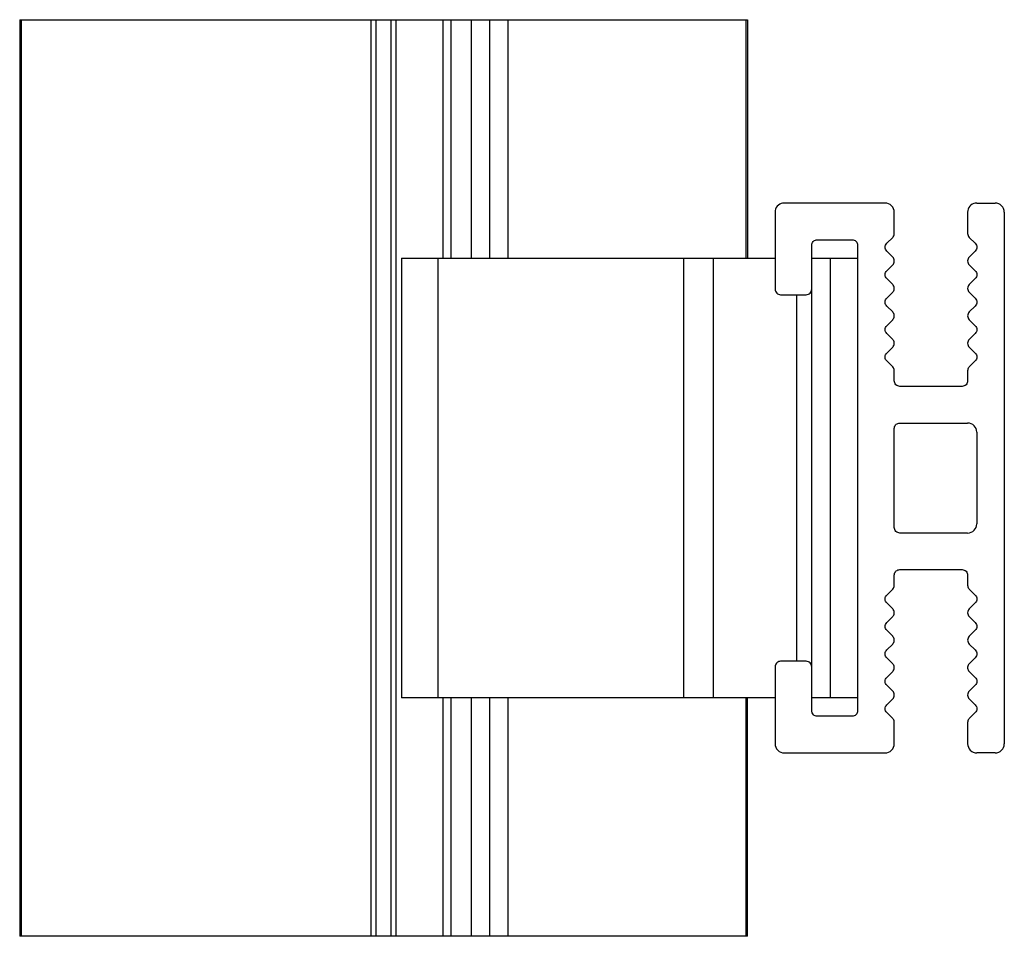
# Model space of a CAD drawing. Units: millimetres. Extents: x 37 to 306, y 15 to 292.
# Drawn here: x 37 to 90, y 15 to 65 of the extents above; entities that cross this region are included whole.
import ezdxf

# ---------------------------------------------------------------- set-up
doc = ezdxf.new("R2010")
doc.units = ezdxf.units.MM
doc.header["$LTSCALE"] = 1.5
doc.layers.add('Sichtbar (ISO)', color=7, linetype='Continuous', lineweight=30)

msp = doc.modelspace()

# ---------------------------------------------------------------- linework, layer by layer
at = {"layer": 'Sichtbar (ISO)', "color": 5, "lineweight": 25}
for p, q in [((36.55, 65.086), (76.246, 65.086)), ((36.55, 65.086), (36.554, 15.086)), ((36.642, 15.086), (36.642, 65.086)), ((55.69, 65.086), (55.69, 15.086)), ((55.993, 15.086), (55.993, 65.086)), ((56.793, 65.086), (56.793, 15.086)), ((57.074, 15.086), (57.074, 65.086)), ((59.623, 65.086), (59.623, 52.086)), ((60.073, 52.086), (60.073, 65.086)), ((61.167, 65.086), (61.167, 52.086)), ((62.177, 65.086), (62.177, 52.086)), ((63.193, 52.086), (63.193, 65.086)), ((76.148, 65.086), (76.148, 52.086)), ((76.246, 65.086), (76.245, 52.086)), ((77.81, 54.836), (77.773, 54.757)), ((77.86, 54.908), (77.81, 54.836)), ((77.921, 54.969), (77.86, 54.908)), ((77.993, 55.019), (77.921, 54.969)), ((78.072, 55.056), (77.993, 55.019)), ((78.156, 55.079), (78.072, 55.056)), ((78.243, 55.086), (78.156, 55.079)), ((83.743, 55.086), (78.243, 55.086)), ((83.84, 55.077), (83.743, 55.086)), ((83.934, 55.048), (83.84, 55.077)), ((84.02, 55.002), (83.934, 55.048)), ((84.096, 54.94), (84.02, 55.002)), ((84.158, 54.864), (84.096, 54.94)), ((84.205, 54.777), (84.158, 54.864)), ((84.233, 54.684), (84.205, 54.777)), ((88.31, 54.836), (88.273, 54.757)), ((88.36, 54.908), (88.31, 54.836)), ((88.421, 54.969), (88.36, 54.908)), ((88.493, 55.019), (88.421, 54.969)), ((88.572, 55.056), (88.493, 55.019)), ((88.656, 55.079), (88.572, 55.056)), ((88.743, 55.086), (88.656, 55.079)), ((88.743, 55.086), (89.743, 55.086)), ((77.75, 54.673), (77.743, 54.586)), ((77.743, 54.586), (77.743, 50.386)), ((77.773, 54.757), (77.75, 54.673)), ((84.243, 54.586), (84.233, 54.684)), ((84.243, 53.423), (84.243, 54.586)), ((88.25, 54.673), (88.243, 54.586)), ((88.243, 54.586), (88.243, 53.423)), ((88.273, 54.757), (88.25, 54.673)), ((90.243, 54.586), (90.243, 25.586)), ((83.831, 52.887), (84.155, 53.211)), ((84.155, 53.211), (84.185, 53.247)), ((84.185, 53.247), (84.21, 53.287)), ((84.21, 53.287), (84.228, 53.33)), ((84.228, 53.33), (84.239, 53.376)), ((84.239, 53.376), (84.243, 53.423)), ((88.243, 53.423), (88.248, 53.364)), ((88.248, 53.364), (88.266, 53.308)), ((88.266, 53.308), (88.293, 53.256)), ((88.293, 53.256), (88.331, 53.211)), ((88.331, 53.211), (88.655, 52.887)), ((79.743, 52.786), (79.747, 52.838)), ((79.743, 50.386), (79.743, 52.786)), ((79.747, 52.838), (79.761, 52.889)), ((79.761, 52.889), (79.783, 52.936)), ((79.783, 52.936), (79.813, 52.979)), ((79.813, 52.979), (79.85, 53.016)), ((79.85, 53.016), (79.893, 53.046)), ((79.893, 53.046), (79.94, 53.068)), ((79.94, 53.068), (79.991, 53.082)), ((79.991, 53.082), (80.043, 53.086)), ((80.043, 53.086), (81.943, 53.086)), ((81.943, 53.086), (82.001, 53.08)), ((82.001, 53.08), (82.058, 53.063)), ((82.058, 53.063), (82.109, 53.036)), ((82.109, 53.036), (82.155, 52.998)), ((82.155, 52.998), (82.192, 52.953)), ((82.192, 52.953), (82.22, 52.901)), ((82.22, 52.901), (82.237, 52.845)), ((82.237, 52.845), (82.243, 52.786)), ((82.243, 52.786), (82.243, 27.386)), ((82.243, 52.786), (82.243, 27.386)), ((83.743, 52.674), (83.748, 52.733)), ((83.748, 52.616), (83.743, 52.674)), ((83.748, 52.733), (83.766, 52.789)), ((83.766, 52.789), (83.793, 52.841)), ((83.793, 52.841), (83.831, 52.887)), ((88.655, 52.887), (88.692, 52.841)), ((88.692, 52.841), (88.72, 52.789)), ((88.72, 52.789), (88.737, 52.733)), ((88.737, 52.733), (88.743, 52.674)), ((88.743, 52.674), (88.737, 52.616)), ((83.766, 52.56), (83.748, 52.616)), ((83.793, 52.508), (83.766, 52.56)), ((83.831, 52.462), (83.793, 52.508)), ((84.155, 52.138), (83.831, 52.462)), ((84.192, 52.093), (84.155, 52.138)), ((84.22, 52.041), (84.192, 52.093)), ((88.293, 52.093), (88.266, 52.041)), ((88.331, 52.138), (88.293, 52.093)), ((88.655, 52.462), (88.331, 52.138)), ((88.692, 52.508), (88.655, 52.462)), ((88.72, 52.56), (88.692, 52.508)), ((88.737, 52.616), (88.72, 52.56)), ((83.831, 51.389), (84.155, 51.714)), ((84.155, 51.714), (84.192, 51.759)), ((84.192, 51.759), (84.22, 51.811)), ((84.237, 51.984), (84.22, 52.041)), ((84.22, 51.811), (84.237, 51.867)), ((84.243, 51.926), (84.237, 51.984)), ((84.237, 51.867), (84.243, 51.926)), ((88.248, 51.984), (88.243, 51.926)), ((88.243, 51.926), (88.248, 51.867)), ((88.266, 52.041), (88.248, 51.984)), ((88.248, 51.867), (88.266, 51.811)), ((88.266, 51.811), (88.293, 51.759)), ((88.293, 51.759), (88.331, 51.714)), ((88.331, 51.714), (88.655, 51.389)), ((83.743, 51.177), (83.748, 51.236)), ((83.748, 51.119), (83.743, 51.177)), ((83.748, 51.236), (83.766, 51.292)), ((83.766, 51.063), (83.748, 51.119)), ((83.766, 51.292), (83.793, 51.344)), ((83.793, 51.011), (83.766, 51.063)), ((83.793, 51.344), (83.831, 51.389)), ((83.831, 50.965), (83.793, 51.011)), ((88.655, 51.389), (88.692, 51.344)), ((88.692, 51.011), (88.655, 50.965)), ((88.692, 51.344), (88.72, 51.292)), ((88.72, 51.063), (88.692, 51.011)), ((88.72, 51.292), (88.737, 51.236)), ((88.737, 51.119), (88.72, 51.063)), ((88.737, 51.236), (88.743, 51.177)), ((88.743, 51.177), (88.737, 51.119)), ((84.155, 50.641), (83.831, 50.965)), ((84.188, 50.601), (84.155, 50.641)), ((84.215, 50.556), (84.188, 50.601)), ((84.232, 50.506), (84.215, 50.556)), ((84.242, 50.455), (84.232, 50.506)), ((88.248, 50.487), (88.243, 50.429)), ((88.266, 50.544), (88.248, 50.487)), ((88.293, 50.595), (88.266, 50.544)), ((88.331, 50.641), (88.293, 50.595)), ((88.655, 50.965), (88.331, 50.641)), ((77.743, 50.386), (77.748, 50.328)), ((77.748, 50.328), (77.766, 50.271)), ((77.766, 50.271), (77.793, 50.219)), ((77.793, 50.219), (77.831, 50.174)), ((77.831, 50.174), (77.876, 50.137)), ((77.876, 50.137), (77.928, 50.109)), ((77.928, 50.109), (77.984, 50.092)), ((77.984, 50.092), (78.043, 50.086)), ((78.043, 50.086), (79.443, 50.086)), ((79.443, 50.086), (79.501, 50.092)), ((79.501, 50.092), (79.558, 50.109)), ((79.558, 50.109), (79.609, 50.137)), ((79.609, 50.137), (79.655, 50.174)), ((79.655, 50.174), (79.692, 50.219)), ((79.692, 50.219), (79.72, 50.271)), ((79.72, 50.271), (79.737, 50.328)), ((79.737, 50.328), (79.743, 50.386)), ((83.831, 49.892), (84.155, 50.217)), ((84.155, 50.217), (84.188, 50.257)), ((84.188, 50.257), (84.215, 50.302)), ((84.215, 50.302), (84.232, 50.351)), ((84.232, 50.351), (84.242, 50.403)), ((84.242, 50.403), (84.242, 50.455)), ((88.243, 50.429), (88.248, 50.37)), ((88.248, 50.37), (88.266, 50.314)), ((88.266, 50.314), (88.293, 50.262)), ((88.293, 50.262), (88.331, 50.217)), ((88.331, 50.217), (88.655, 49.892)), ((83.744, 49.706), (83.753, 49.758)), ((83.744, 49.654), (83.744, 49.706)), ((83.753, 49.603), (83.744, 49.654)), ((83.753, 49.758), (83.771, 49.807)), ((83.771, 49.553), (83.753, 49.603)), ((83.771, 49.807), (83.797, 49.852)), ((83.797, 49.508), (83.771, 49.553)), ((83.797, 49.852), (83.831, 49.892)), ((83.831, 49.468), (83.797, 49.508)), ((84.155, 49.144), (83.831, 49.468)), ((88.655, 49.468), (88.331, 49.144)), ((88.655, 49.892), (88.692, 49.847)), ((88.692, 49.514), (88.655, 49.468)), ((88.692, 49.847), (88.72, 49.795)), ((88.72, 49.565), (88.692, 49.514)), ((88.72, 49.795), (88.737, 49.739)), ((88.737, 49.622), (88.72, 49.565)), ((88.737, 49.739), (88.743, 49.68)), ((88.743, 49.68), (88.737, 49.622)), ((84.188, 49.104), (84.155, 49.144)), ((84.215, 49.059), (84.188, 49.104)), ((84.232, 49.009), (84.215, 49.059)), ((84.242, 48.958), (84.232, 49.009)), ((84.232, 48.854), (84.242, 48.906)), ((84.242, 48.906), (84.242, 48.958)), ((88.248, 48.99), (88.243, 48.932)), ((88.243, 48.932), (88.248, 48.873)), ((88.266, 49.047), (88.248, 48.99)), ((88.248, 48.873), (88.266, 48.817)), ((88.293, 49.098), (88.266, 49.047)), ((88.331, 49.144), (88.293, 49.098)), ((83.766, 48.298), (83.793, 48.35)), ((83.793, 48.35), (83.831, 48.395)), ((83.831, 48.395), (84.155, 48.72)), ((84.155, 48.72), (84.188, 48.76)), ((84.188, 48.76), (84.215, 48.805)), ((84.215, 48.805), (84.232, 48.854)), ((88.266, 48.817), (88.293, 48.765)), ((88.293, 48.765), (88.331, 48.72)), ((88.331, 48.72), (88.655, 48.395)), ((88.655, 48.395), (88.692, 48.35)), ((88.692, 48.35), (88.72, 48.298)), ((83.743, 48.183), (83.748, 48.242)), ((83.748, 48.125), (83.743, 48.183)), ((83.748, 48.242), (83.766, 48.298)), ((83.766, 48.068), (83.748, 48.125)), ((83.793, 48.017), (83.766, 48.068)), ((83.831, 47.971), (83.793, 48.017)), ((84.155, 47.647), (83.831, 47.971)), ((88.655, 47.971), (88.331, 47.647)), ((88.692, 48.017), (88.655, 47.971)), ((88.72, 48.068), (88.692, 48.017)), ((88.72, 48.298), (88.737, 48.242)), ((88.737, 48.125), (88.72, 48.068)), ((88.737, 48.242), (88.743, 48.183)), ((88.743, 48.183), (88.737, 48.125)), ((84.188, 47.607), (84.155, 47.647)), ((84.155, 47.223), (84.188, 47.263)), ((84.215, 47.561), (84.188, 47.607)), ((84.188, 47.263), (84.215, 47.308)), ((84.232, 47.512), (84.215, 47.561)), ((84.215, 47.308), (84.232, 47.357)), ((84.242, 47.461), (84.232, 47.512)), ((84.232, 47.357), (84.242, 47.409)), ((84.242, 47.409), (84.242, 47.461)), ((88.248, 47.493), (88.243, 47.435)), ((88.243, 47.435), (88.248, 47.376)), ((88.266, 47.549), (88.248, 47.493)), ((88.248, 47.376), (88.266, 47.32)), ((88.293, 47.601), (88.266, 47.549)), ((88.266, 47.32), (88.293, 47.268)), ((88.331, 47.647), (88.293, 47.601)), ((88.293, 47.268), (88.331, 47.223)), ((83.744, 46.712), (83.753, 46.764)), ((83.753, 46.764), (83.771, 46.813)), ((83.771, 46.813), (83.797, 46.858)), ((83.797, 46.858), (83.831, 46.898)), ((83.831, 46.898), (84.155, 47.223)), ((88.331, 47.223), (88.655, 46.898)), ((88.655, 46.898), (88.692, 46.853)), ((88.692, 46.853), (88.72, 46.801)), ((88.72, 46.801), (88.737, 46.745)), ((88.737, 46.745), (88.743, 46.686)), ((83.744, 46.66), (83.744, 46.712)), ((83.753, 46.609), (83.744, 46.66)), ((83.771, 46.559), (83.753, 46.609)), ((83.797, 46.514), (83.771, 46.559)), ((83.831, 46.474), (83.797, 46.514)), ((84.155, 46.15), (83.831, 46.474)), ((88.655, 46.474), (88.331, 46.15)), ((88.692, 46.519), (88.655, 46.474)), ((88.72, 46.571), (88.692, 46.519)), ((88.737, 46.628), (88.72, 46.571)), ((88.743, 46.686), (88.737, 46.628)), ((84.192, 46.104), (84.155, 46.15)), ((84.22, 46.052), (84.192, 46.104)), ((84.237, 45.996), (84.22, 46.052)), ((84.243, 45.938), (84.237, 45.996)), ((84.243, 45.386), (84.243, 45.938)), ((88.246, 45.985), (88.243, 45.938)), ((88.243, 45.938), (88.243, 45.386)), ((88.257, 46.03), (88.246, 45.985)), ((88.275, 46.074), (88.257, 46.03)), ((88.3, 46.114), (88.275, 46.074)), ((88.331, 46.15), (88.3, 46.114)), ((84.248, 45.328), (84.243, 45.386)), ((84.266, 45.271), (84.248, 45.328)), ((84.293, 45.219), (84.266, 45.271)), ((84.331, 45.174), (84.293, 45.219)), ((84.376, 45.137), (84.331, 45.174)), ((84.428, 45.109), (84.376, 45.137)), ((84.484, 45.092), (84.428, 45.109)), ((88.058, 45.109), (88.001, 45.092)), ((88.109, 45.137), (88.058, 45.109)), ((88.155, 45.174), (88.109, 45.137)), ((88.192, 45.219), (88.155, 45.174)), ((88.22, 45.271), (88.192, 45.219)), ((88.237, 45.328), (88.22, 45.271)), ((88.243, 45.386), (88.237, 45.328)), ((84.543, 45.086), (84.484, 45.092)), ((87.943, 45.086), (84.543, 45.086)), ((88.001, 45.092), (87.943, 45.086)), ((84.283, 42.936), (84.313, 42.979)), ((84.313, 42.979), (84.35, 43.016)), ((84.35, 43.016), (84.393, 43.046)), ((84.393, 43.046), (84.44, 43.068)), ((84.44, 43.068), (84.491, 43.082)), ((84.491, 43.082), (84.543, 43.086)), ((84.543, 43.086), (88.243, 43.086)), ((84.243, 42.786), (84.247, 42.838)), ((84.243, 37.386), (84.243, 42.786)), ((84.247, 42.838), (84.261, 42.889)), ((84.261, 42.889), (84.283, 42.936)), ((88.743, 42.586), (88.743, 37.586)), ((84.248, 37.328), (84.243, 37.386)), ((84.266, 37.271), (84.248, 37.328)), ((84.293, 37.219), (84.266, 37.271)), ((84.331, 37.174), (84.293, 37.219)), ((84.376, 37.137), (84.331, 37.174)), ((84.428, 37.109), (84.376, 37.137)), ((84.484, 37.092), (84.428, 37.109)), ((84.543, 37.086), (84.484, 37.092)), ((88.243, 37.086), (84.543, 37.086)), ((84.261, 34.889), (84.283, 34.936)), ((84.283, 34.936), (84.313, 34.979)), ((84.313, 34.979), (84.35, 35.016)), ((84.35, 35.016), (84.393, 35.046)), ((84.393, 35.046), (84.44, 35.068)), ((84.44, 35.068), (84.491, 35.082)), ((84.491, 35.082), (84.543, 35.086)), ((84.543, 35.086), (87.943, 35.086)), ((87.943, 35.086), (88.001, 35.08)), ((88.001, 35.08), (88.058, 35.063)), ((88.058, 35.063), (88.109, 35.036)), ((88.109, 35.036), (88.155, 34.998)), ((88.155, 34.998), (88.192, 34.953)), ((88.192, 34.953), (88.22, 34.901)), ((88.22, 34.901), (88.237, 34.845)), ((84.243, 34.786), (84.247, 34.838)), ((84.243, 34.235), (84.243, 34.786)), ((84.247, 34.838), (84.261, 34.889)), ((88.237, 34.845), (88.243, 34.786)), ((88.243, 34.786), (88.243, 34.235)), ((83.831, 33.698), (84.155, 34.023)), ((84.155, 34.023), (84.192, 34.068)), ((84.192, 34.068), (84.22, 34.12)), ((84.22, 34.12), (84.237, 34.176)), ((84.237, 34.176), (84.243, 34.235)), ((88.243, 34.235), (88.246, 34.188)), ((88.246, 34.188), (88.257, 34.142)), ((88.257, 34.142), (88.275, 34.098)), ((88.275, 34.098), (88.3, 34.058)), ((88.3, 34.058), (88.331, 34.023)), ((88.331, 34.023), (88.655, 33.698)), ((83.744, 33.512), (83.753, 33.564)), ((83.744, 33.46), (83.744, 33.512)), ((83.753, 33.409), (83.744, 33.46)), ((83.753, 33.564), (83.771, 33.613)), ((83.771, 33.359), (83.753, 33.409)), ((83.771, 33.613), (83.797, 33.658)), ((83.797, 33.314), (83.771, 33.359)), ((83.797, 33.658), (83.831, 33.698)), ((83.831, 33.274), (83.797, 33.314)), ((88.655, 33.698), (88.692, 33.653)), ((88.692, 33.319), (88.655, 33.274)), ((88.692, 33.653), (88.72, 33.601)), ((88.72, 33.371), (88.692, 33.319)), ((88.72, 33.601), (88.737, 33.545)), ((88.737, 33.428), (88.72, 33.371)), ((88.737, 33.545), (88.743, 33.486)), ((88.743, 33.486), (88.737, 33.428)), ((84.155, 32.95), (83.831, 33.274)), ((84.188, 32.91), (84.155, 32.95)), ((84.215, 32.864), (84.188, 32.91)), ((84.232, 32.815), (84.215, 32.864)), ((84.242, 32.764), (84.232, 32.815)), ((84.242, 32.711), (84.242, 32.764)), ((88.248, 32.796), (88.243, 32.738)), ((88.266, 32.852), (88.248, 32.796)), ((88.293, 32.904), (88.266, 32.852)), ((88.331, 32.95), (88.293, 32.904)), ((88.655, 33.274), (88.331, 32.95)), ((83.831, 32.201), (84.155, 32.525)), ((84.155, 32.525), (84.188, 32.566)), ((84.188, 32.566), (84.215, 32.611)), ((84.215, 32.611), (84.232, 32.66)), ((84.232, 32.66), (84.242, 32.711)), ((88.243, 32.738), (88.248, 32.679)), ((88.248, 32.679), (88.266, 32.623)), ((88.266, 32.623), (88.293, 32.571)), ((88.293, 32.571), (88.331, 32.525)), ((88.331, 32.525), (88.655, 32.201)), ((83.743, 31.989), (83.748, 32.048)), ((83.748, 31.931), (83.743, 31.989)), ((83.748, 32.048), (83.766, 32.104)), ((83.766, 31.874), (83.748, 31.931)), ((83.766, 32.104), (83.793, 32.156)), ((83.793, 31.822), (83.766, 31.874)), ((83.793, 32.156), (83.831, 32.201)), ((83.831, 31.777), (83.793, 31.822)), ((84.155, 31.453), (83.831, 31.777)), ((88.655, 31.777), (88.331, 31.453)), ((88.655, 32.201), (88.692, 32.156)), ((88.692, 31.822), (88.655, 31.777)), ((88.692, 32.156), (88.72, 32.104)), ((88.72, 31.874), (88.692, 31.822)), ((88.72, 32.104), (88.737, 32.048)), ((88.737, 31.931), (88.72, 31.874)), ((88.737, 32.048), (88.743, 31.989)), ((88.743, 31.989), (88.737, 31.931)), ((84.188, 31.413), (84.155, 31.453)), ((84.215, 31.367), (84.188, 31.413)), ((84.232, 31.318), (84.215, 31.367)), ((84.215, 31.114), (84.232, 31.163)), ((84.242, 31.267), (84.232, 31.318)), ((84.232, 31.163), (84.242, 31.214)), ((84.242, 31.214), (84.242, 31.267)), ((88.248, 31.299), (88.243, 31.241)), ((88.243, 31.241), (88.248, 31.182)), ((88.266, 31.355), (88.248, 31.299)), ((88.248, 31.182), (88.266, 31.126)), ((88.293, 31.407), (88.266, 31.355)), ((88.331, 31.453), (88.293, 31.407)), ((83.753, 30.57), (83.771, 30.619)), ((83.771, 30.619), (83.797, 30.664)), ((83.797, 30.664), (83.831, 30.704)), ((83.831, 30.704), (84.155, 31.028)), ((84.155, 31.028), (84.188, 31.068)), ((84.188, 31.068), (84.215, 31.114)), ((88.266, 31.126), (88.293, 31.074)), ((88.293, 31.074), (88.331, 31.028)), ((88.331, 31.028), (88.655, 30.704)), ((88.655, 30.704), (88.692, 30.659)), ((88.692, 30.659), (88.72, 30.607)), ((88.72, 30.607), (88.737, 30.551)), ((77.991, 30.082), (77.94, 30.068)), ((78.043, 30.086), (77.991, 30.082)), ((79.443, 30.086), (78.043, 30.086)), ((79.501, 30.08), (79.443, 30.086)), ((79.558, 30.063), (79.501, 30.08)), ((83.744, 30.518), (83.753, 30.57)), ((83.744, 30.466), (83.744, 30.518)), ((83.753, 30.414), (83.744, 30.466)), ((83.771, 30.365), (83.753, 30.414)), ((83.797, 30.32), (83.771, 30.365)), ((83.831, 30.28), (83.797, 30.32)), ((84.155, 29.956), (83.831, 30.28)), ((88.655, 30.28), (88.331, 29.956)), ((88.692, 30.325), (88.655, 30.28)), ((88.72, 30.377), (88.692, 30.325)), ((88.737, 30.434), (88.72, 30.377)), ((88.737, 30.551), (88.743, 30.492)), ((88.743, 30.492), (88.737, 30.434)), ((77.747, 29.838), (77.743, 29.786)), ((77.743, 29.786), (77.743, 25.586)), ((77.761, 29.889), (77.747, 29.838)), ((77.783, 29.936), (77.761, 29.889)), ((77.813, 29.979), (77.783, 29.936)), ((77.85, 30.016), (77.813, 29.979)), ((77.893, 30.046), (77.85, 30.016)), ((77.94, 30.068), (77.893, 30.046)), ((79.609, 30.036), (79.558, 30.063)), ((79.655, 29.998), (79.609, 30.036)), ((79.692, 29.953), (79.655, 29.998)), ((79.72, 29.901), (79.692, 29.953)), ((79.737, 29.845), (79.72, 29.901)), ((79.743, 29.786), (79.737, 29.845)), ((79.743, 27.386), (79.743, 29.786)), ((83.831, 29.207), (84.155, 29.531)), ((84.188, 29.916), (84.155, 29.956)), ((84.155, 29.531), (84.188, 29.571)), ((84.215, 29.87), (84.188, 29.916)), ((84.188, 29.571), (84.215, 29.617)), ((84.232, 29.821), (84.215, 29.87)), ((84.215, 29.617), (84.232, 29.666)), ((84.242, 29.77), (84.232, 29.821)), ((84.232, 29.666), (84.242, 29.717)), ((84.242, 29.717), (84.242, 29.77)), ((88.253, 29.821), (88.244, 29.77)), ((88.244, 29.77), (88.244, 29.717)), ((88.244, 29.717), (88.253, 29.666)), ((88.271, 29.87), (88.253, 29.821)), ((88.253, 29.666), (88.271, 29.617)), ((88.297, 29.916), (88.271, 29.87)), ((88.271, 29.617), (88.297, 29.571)), ((88.331, 29.956), (88.297, 29.916)), ((88.297, 29.571), (88.331, 29.531)), ((88.331, 29.531), (88.655, 29.207)), ((83.744, 29.021), (83.753, 29.073)), ((83.744, 28.969), (83.744, 29.021)), ((83.753, 29.073), (83.771, 29.122)), ((83.771, 29.122), (83.797, 29.167)), ((83.797, 29.167), (83.831, 29.207)), ((88.655, 29.207), (88.692, 29.162)), ((88.692, 29.162), (88.72, 29.11)), ((88.72, 29.11), (88.737, 29.054)), ((88.737, 29.054), (88.743, 28.995)), ((88.743, 28.995), (88.737, 28.936)), ((83.753, 28.917), (83.744, 28.969)), ((83.771, 28.868), (83.753, 28.917)), ((83.797, 28.823), (83.771, 28.868)), ((83.831, 28.783), (83.797, 28.823)), ((84.155, 28.459), (83.831, 28.783)), ((84.192, 28.413), (84.155, 28.459)), ((88.331, 28.459), (88.293, 28.413)), ((88.655, 28.783), (88.331, 28.459)), ((88.692, 28.828), (88.655, 28.783)), ((88.72, 28.88), (88.692, 28.828)), ((88.737, 28.936), (88.72, 28.88)), ((59.623, 28.086), (59.623, 15.086)), ((60.073, 15.086), (60.073, 28.086)), ((61.167, 28.086), (61.167, 15.086)), ((62.177, 28.086), (62.177, 15.086)), ((63.193, 15.086), (63.193, 28.086)), ((76.148, 28.086), (76.148, 15.086)), ((76.246, 15.086), (76.246, 28.086)), ((83.831, 27.71), (84.155, 28.034)), ((84.155, 28.034), (84.192, 28.08)), ((84.22, 28.361), (84.192, 28.413)), ((84.192, 28.08), (84.22, 28.132)), ((84.237, 28.305), (84.22, 28.361)), ((84.22, 28.132), (84.237, 28.188)), ((84.243, 28.246), (84.237, 28.305)), ((84.237, 28.188), (84.243, 28.246)), ((88.248, 28.305), (88.243, 28.246)), ((88.243, 28.246), (88.248, 28.188)), ((88.266, 28.361), (88.248, 28.305)), ((88.248, 28.188), (88.266, 28.132)), ((88.293, 28.413), (88.266, 28.361)), ((88.266, 28.132), (88.293, 28.08)), ((88.293, 28.08), (88.331, 28.034)), ((88.331, 28.034), (88.655, 27.71)), ((79.748, 27.328), (79.743, 27.386)), ((82.243, 27.386), (82.237, 27.328)), ((83.743, 27.498), (83.748, 27.556)), ((83.748, 27.439), (83.743, 27.498)), ((83.748, 27.556), (83.766, 27.613)), ((83.766, 27.383), (83.748, 27.439)), ((83.766, 27.613), (83.793, 27.665)), ((83.793, 27.665), (83.831, 27.71)), ((88.655, 27.71), (88.692, 27.665)), ((88.692, 27.665), (88.72, 27.613)), ((88.72, 27.613), (88.737, 27.556)), ((88.737, 27.439), (88.72, 27.383)), ((88.737, 27.556), (88.743, 27.498)), ((88.743, 27.498), (88.737, 27.439)), ((79.766, 27.271), (79.748, 27.328)), ((79.793, 27.219), (79.766, 27.271)), ((79.831, 27.174), (79.793, 27.219)), ((79.876, 27.137), (79.831, 27.174)), ((79.928, 27.109), (79.876, 27.137)), ((79.984, 27.092), (79.928, 27.109)), ((80.043, 27.086), (79.984, 27.092)), ((81.943, 27.086), (80.043, 27.086)), ((82.001, 27.092), (81.943, 27.086)), ((82.058, 27.109), (82.001, 27.092)), ((82.109, 27.137), (82.058, 27.109)), ((82.155, 27.174), (82.109, 27.137)), ((82.192, 27.219), (82.155, 27.174)), ((82.22, 27.271), (82.192, 27.219)), ((82.237, 27.328), (82.22, 27.271)), ((83.793, 27.331), (83.766, 27.383)), ((83.831, 27.286), (83.793, 27.331)), ((84.155, 26.962), (83.831, 27.286)), ((84.185, 26.926), (84.155, 26.962)), ((84.21, 26.886), (84.185, 26.926)), ((84.228, 26.842), (84.21, 26.886)), ((88.275, 26.886), (88.257, 26.842)), ((88.3, 26.926), (88.275, 26.886)), ((88.331, 26.962), (88.3, 26.926)), ((88.655, 27.286), (88.331, 26.962)), ((88.692, 27.331), (88.655, 27.286)), ((88.72, 27.383), (88.692, 27.331)), ((84.239, 26.796), (84.228, 26.842)), ((84.243, 26.749), (84.239, 26.796)), ((84.243, 25.586), (84.243, 26.749)), ((88.246, 26.796), (88.243, 26.749)), ((88.243, 26.749), (88.243, 25.586)), ((88.257, 26.842), (88.246, 26.796)), ((77.743, 25.586), (77.752, 25.489)), ((77.752, 25.489), (77.781, 25.395)), ((77.781, 25.395), (77.827, 25.308)), ((77.827, 25.308), (77.889, 25.233)), ((84.096, 25.233), (84.158, 25.308)), ((84.158, 25.308), (84.205, 25.395)), ((84.205, 25.395), (84.233, 25.489)), ((84.233, 25.489), (84.243, 25.586)), ((88.243, 25.586), (88.252, 25.489)), ((88.252, 25.489), (88.281, 25.395)), ((88.281, 25.395), (88.327, 25.308)), ((88.327, 25.308), (88.389, 25.233)), ((77.889, 25.233), (77.965, 25.17)), ((77.965, 25.17), (78.051, 25.124)), ((78.051, 25.124), (78.145, 25.096)), ((78.145, 25.096), (78.243, 25.086)), ((78.243, 25.086), (83.743, 25.086)), ((83.743, 25.086), (83.84, 25.096)), ((83.84, 25.096), (83.934, 25.124)), ((83.934, 25.124), (84.02, 25.17)), ((84.02, 25.17), (84.096, 25.233)), ((88.389, 25.233), (88.465, 25.17)), ((88.465, 25.17), (88.551, 25.124)), ((88.551, 25.124), (88.645, 25.096)), ((88.645, 25.096), (88.743, 25.086)), ((89.743, 25.086), (88.743, 25.086)), ((76.246, 15.086), (36.554, 15.086))]:
    msp.add_line(p, q, dxfattribs=at)
at = {"layer": 'Sichtbar (ISO)', "color": 1, "lineweight": 25}
for p, q in [((57.365, 52.086), (77.743, 52.086)), ((57.365, 52.086), (57.365, 28.086)), ((59.363, 28.086), (59.363, 52.086)), ((72.751, 52.086), (72.751, 28.086)), ((74.376, 28.086), (74.376, 52.086)), ((79.745, 52.086), (82.243, 52.086)), ((80.744, 52.086), (80.744, 28.086)), ((78.904, 50.086), (78.904, 30.086)), ((79.745, 29.845), (79.745, 50.328)), ((77.743, 28.086), (57.365, 28.086)), ((82.243, 28.086), (79.745, 28.086))]:
    msp.add_line(p, q, dxfattribs=at)
at = {"layer": 'Sichtbar (ISO)', "color": 5, "lineweight": 25}
for centre, start, end in [((89.743, 54.586), 0, 90), ((88.243, 42.586), 0, 90), ((88.243, 37.586), 270, 0), ((89.743, 25.586), 270, 0)]:
    msp.add_arc(centre, 0.5, start, end, dxfattribs=at)

doc.saveas('drawing.dxf')
